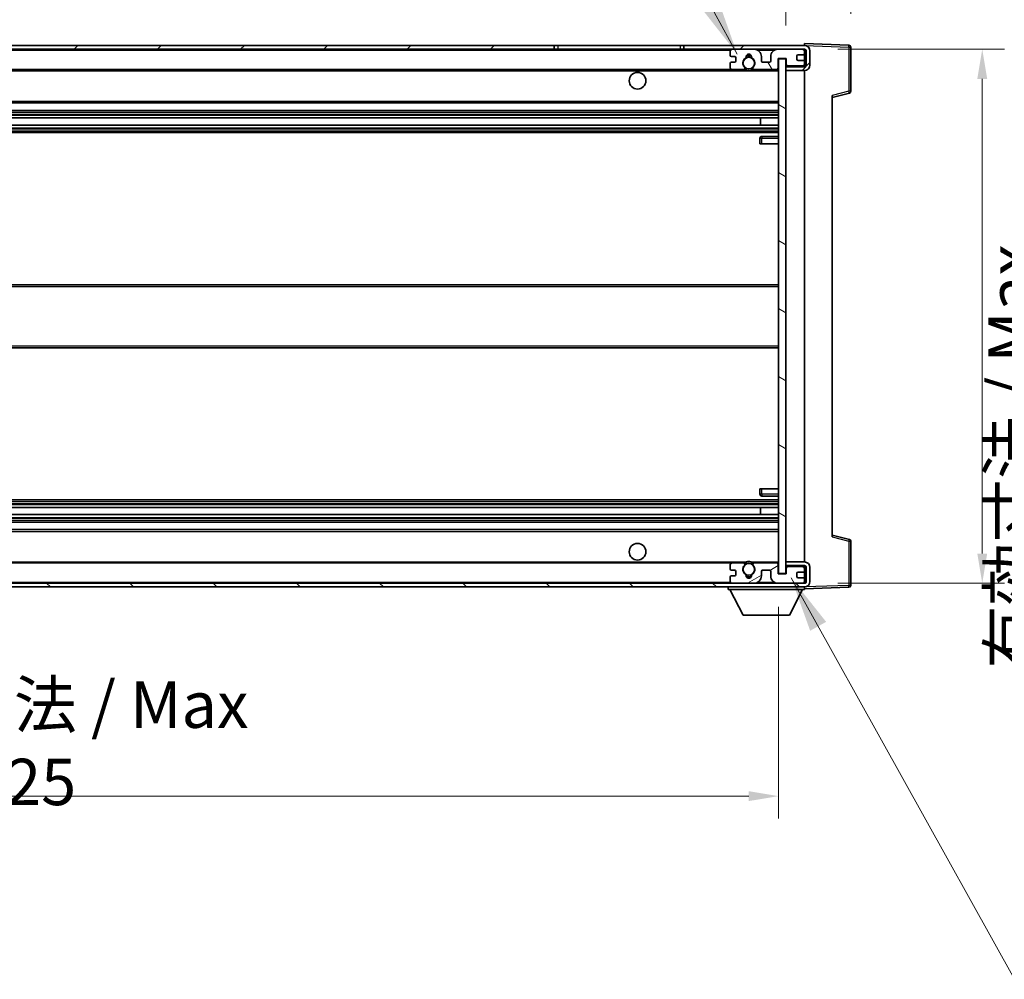
# Model space of a CAD drawing. Units: millimetres. Extents: x 87 to 10128, y 48 to 1734.
# Drawn here: x 3678 to 3943, y 991 to 1249 of the extents above; entities that cross this region are included whole.
import ezdxf

# ---------------------------------------------------------------- set-up
doc = ezdxf.new("R2010")
doc.units = ezdxf.units.MM
doc.header["$LTSCALE"] = 6
doc.layers.get('Defpoints').update_dxf_attribs({"lineweight": 25})
for name, color, linetype, lineweight in [('Dimension (ISO)', 7, 'Continuous', 18), ('Dimension (ISO) @ 1', 7, 'Continuous', 18), ('Hatch (ISO)', 1, 'Continuous', 18), ('Symbol (ISO)', 7, 'Continuous', 18), ('Visible (ISO)', 7, 'Continuous', 35), ('Visible Narrow (ISO)', 7, 'Continuous', 25)]:
    doc.layers.add(name, color=color, linetype=linetype, lineweight=lineweight)
doc.styles.add('Note Text (TK)', font='txt')
doc.dimstyles.new('Default - Method 1b (TK)', dxfattribs={"dimscale": 6, "dimtxt": 2.5, "dimasz": 2.5, "dimexe": 1, "dimexo": 1.5, "dimgap": 1, "dimtad": 1, "dimtoh": 1, "dimrnd": 1e-08, "dimdsep": 46, "dimtxsty": 'Note Text (TK)', "dimcen": 0.09, "dimdle": 5, "dimclrd": 100, "dimclre": 100, "dimclrt": 7, "dimadec": 1, "dimazin": 1, "dimtfac": 1, "dimtmove": 0, "dimatfit": 3, "dimfxl": 1, "dimtolj": 1, "dimlwd": -1, "dimlwe": -1, "dimarcsym": 0})
doc.dimstyles.new('Default - Method 1b (TK)$7', dxfattribs={"dimscale": 6, "dimtxt": 2.5, "dimasz": 2.5, "dimexe": 1, "dimexo": 1.5, "dimgap": 1, "dimtad": 1, "dimtoh": 1, "dimrnd": 1e-08, "dimdsep": 46, "dimtxsty": 'Note Text (TK)', "dimcen": 0.09, "dimdle": 5, "dimclrd": 100, "dimclre": 100, "dimclrt": 7, "dimadec": 1, "dimazin": 1, "dimtfac": 1, "dimtmove": 0, "dimatfit": 3, "dimfxl": 1, "dimtolj": 1, "dimlwd": -1, "dimlwe": -1, "dimarcsym": 0})

# ---------------------------------------------------------------- blocks, each defined once
blk = doc.blocks.new('*D279')
at = {"layer": 'Defpoints', "color": 0}
for p in [(3557.17, 1099.81), (3882.17, 1099.91), (3882.17, 1039.91)]:
    blk.add_point(p, dxfattribs=at)
at = {"layer": 'Dimension (ISO)', "color": 100}
for p, q in [((3557.17, 1090.81), (3557.17, 1033.91)), ((3882.17, 1090.91), (3882.17, 1033.91)), ((3565.17, 1039.91), (3874.17, 1039.91))]:
    blk.add_line(p, q, dxfattribs=at)
for points in [[(3565.17, 1041.24), (3565.17, 1038.58), (3557.17, 1039.91)], [(3874.17, 1041.24), (3874.17, 1038.58), (3882.17, 1039.91)]]:
    blk.add_solid(points, dxfattribs=at)
at = {"layer": 'Dimension (ISO)', "color": 7, "insert": (3624.78, 1054.15), "char_height": 8, "attachment_point": 4, "style": 'Note Text (TK)'}
blk.add_mtext('\\A1;\\fＭＳ Ｐゴシック|b0|i0;\\H12.5000;有効寸法 / Max dim. 325', dxfattribs=at)
blk = doc.blocks.new('*D278')
at = {"layer": 'Defpoints', "color": 0}
for p in [(3901.67, 1266.89), (3901.67, 1241.89), (3884.17, 1238.71)]:
    blk.add_point(p, dxfattribs=at)
at = {"layer": 'Dimension (ISO)', "color": 100}
for p, q in [((3884.17, 1247.71), (3884.17, 1272.89)), ((3901.67, 1250.89), (3901.67, 1272.89)), ((3876.17, 1266.89), (3868.17, 1266.89)), ((3884.17, 1266.89), (3901.67, 1266.89)), ((3909.67, 1266.89), (3917.67, 1266.89))]:
    blk.add_line(p, q, dxfattribs=at)
for points in [[(3876.17, 1268.22), (3876.17, 1265.56), (3884.17, 1266.89)], [(3909.67, 1268.22), (3909.67, 1265.56), (3901.67, 1266.89)]]:
    blk.add_solid(points, dxfattribs=at)
at = {"layer": 'Dimension (ISO)', "color": 7, "insert": (3883.92, 1276.89), "char_height": 8, "attachment_point": 4, "style": 'Note Text (TK)'}
blk.add_mtext('\\A1;17.5', dxfattribs=at)
blk = doc.blocks.new('*D276')
at = {"layer": 'Defpoints', "color": 0}
for p in [(3889.17, 1241.31), (3889.17, 1097.31), (3937.13, 1097.31)]:
    blk.add_point(p, dxfattribs=at)
at = {"layer": 'Dimension (ISO)', "color": 100}
for p, q in [((3898.17, 1241.31), (3943.13, 1241.31)), ((3937.13, 1233.31), (3937.13, 1105.31)), ((3898.17, 1097.31), (3943.13, 1097.31))]:
    blk.add_line(p, q, dxfattribs=at)
for points in [[(3935.8, 1233.31), (3938.46, 1233.31), (3937.13, 1241.31)], [(3935.8, 1105.31), (3938.46, 1105.31), (3937.13, 1097.31)]]:
    blk.add_solid(points, dxfattribs=at)
at = {"layer": 'Dimension (ISO)', "color": 7, "insert": (3955.44, 1074.25), "char_height": 8, "attachment_point": 4, "rotation": 90, "style": 'Note Text (TK)'}
blk.add_mtext('\\A1;\\fＭＳ Ｐゴシック|b0|i0;\\H12.5000;有効寸法 / Max dim. 144', dxfattribs=at)

msp = doc.modelspace()

# ---------------------------------------------------------------- hatches: boundary and pattern name
at = {"layer": 'Hatch (ISO)'}
h = msp.add_hatch(dxfattribs=at)
h.set_pattern_fill('ANSI31', color=256, scale=127, style=0)
h.set_pattern_definition([(45, (2370.5, 9.382), (-11.22532, 11.22532), [])])
h.paths.add_polyline_path([(3821.6682, 1241.3094), (3821.6682, 1242.3094), (3569.6682, 1242.3094), (3569.6682, 1241.322), (3569.6682, 1241.3094), (3569.7932, 1241.3094), (3581.3682, 1241.3094)])
edge = h.paths.add_edge_path()
edge.add_line((3889.1682, 1236.5594), (3884.1682, 1236.5594))
edge.add_line((3884.1682, 1236.5594), (3884.1682, 1235.5594))
edge.add_line((3884.1682, 1235.5594), (3889.1682, 1235.5594))
edge.add_ellipse((3889.1682, 1237.0594), major_axis=(0, -1.5), ratio=1, start_angle=0, end_angle=90)
edge.add_line((3890.6682, 1237.0594), (3890.6682, 1240.8094))
edge.add_ellipse((3889.1682, 1240.8094), major_axis=(1.5, 0), ratio=1, start_angle=0, end_angle=90)
edge.add_line((3889.1682, 1242.3094), (3856.6682, 1242.3094))
edge.add_line((3856.6682, 1242.3094), (3856.6682, 1241.3094))
edge.add_line((3856.6682, 1241.3094), (3869.6682, 1241.3094))
edge.add_line((3869.6682, 1241.3094), (3875.5682, 1241.3094))
edge.add_line((3875.5682, 1241.3094), (3882.0682, 1241.3094))
edge.add_line((3882.0682, 1241.3094), (3888.6682, 1241.3094))
edge.add_line((3888.6682, 1241.3094), (3889.1682, 1241.3094))
edge.add_ellipse((3889.1682, 1240.8094), major_axis=(0, 0.5), ratio=1, start_angle=270, end_angle=360, ccw=False)
edge.add_line((3889.6682, 1240.8094), (3889.6682, 1237.0594))
edge.add_ellipse((3889.1682, 1237.0594), major_axis=(0.5, 0), ratio=1, start_angle=270, end_angle=360, ccw=False)
h = msp.add_hatch(dxfattribs=at)
h.set_pattern_fill('ANSI31', color=256, scale=127, angle=75.000175, style=0)
h.set_pattern_definition([(120.0002, (2370.5, 9.382), (-13.74813, -7.93754), [])])
edge = h.paths.add_edge_path()
edge.add_ellipse((3869.6682, 1240.8094), major_axis=(0, 0.5), ratio=1, start_angle=0, end_angle=90)
edge.add_line((3869.1682, 1240.8094), (3869.1682, 1239.6094))
edge.add_ellipse((3869.4682, 1239.6094), major_axis=(-0.3, 0), ratio=1, start_angle=0, end_angle=90)
edge.add_line((3869.4682, 1239.3094), (3870.3682, 1239.3094))
edge.add_ellipse((3870.3682, 1239.0094), major_axis=(0, 0.3), ratio=1, start_angle=270, end_angle=360, ccw=False)
edge.add_line((3870.6682, 1239.0094), (3870.6682, 1238.1094))
edge.add_ellipse((3870.3682, 1238.1094), major_axis=(0.3, 0), ratio=1, start_angle=270, end_angle=360, ccw=False)
edge.add_line((3870.3682, 1237.8094), (3869.4682, 1237.8094))
edge.add_ellipse((3869.4682, 1237.5094), major_axis=(0, 0.3), ratio=1, start_angle=0, end_angle=90)
edge.add_line((3869.1682, 1237.5094), (3869.1682, 1236.3094))
edge.add_ellipse((3869.6682, 1236.3094), major_axis=(-0.5, 0), ratio=1, start_angle=0, end_angle=90)
edge.add_line((3869.6682, 1235.8094), (3872.6926, 1235.8094))
edge.add_ellipse((3872.6926, 1236.2094), major_axis=(0, -0.4), ratio=1, start_angle=0, end_angle=132.45415)
edge.add_ellipse((3874.1682, 1237.5594), major_axis=(-1.1805, -1.08), ratio=1, start_angle=261.020412, end_angle=360, ccw=False)
edge.add_ellipse((3873.1202, 1239.1443), major_axis=(0.1655, -0.2502), ratio=1, start_angle=0, end_angle=60.082872)
edge.add_ellipse((3874.1682, 1239.2094), major_axis=(-0.7486, -0.0465), ratio=1, start_angle=172.885131, end_angle=360, ccw=False)
edge.add_ellipse((3875.2162, 1239.1443), major_axis=(-0.2994, 0.0186), ratio=1, start_angle=0, end_angle=60.082872)
edge.add_ellipse((3874.1682, 1237.5594), major_axis=(0.8825, 1.3346), ratio=1, start_angle=261.020412, end_angle=360, ccw=False)
edge.add_ellipse((3875.6438, 1236.2094), major_axis=(-0.2951, 0.27), ratio=1, start_angle=0, end_angle=132.45415)
edge.add_line((3875.6438, 1235.8094), (3881.6682, 1235.8094))
edge.add_ellipse((3881.6682, 1236.2094), major_axis=(0, -0.4), ratio=1, start_angle=0, end_angle=90)
edge.add_line((3882.0682, 1236.2094), (3882.0682, 1238.8094))
edge.add_line((3882.0682, 1238.8094), (3884.2682, 1238.8094))
edge.add_line((3884.2682, 1238.8094), (3884.2682, 1237.2094))
edge.add_ellipse((3884.6682, 1237.2094), major_axis=(-0.4, 0), ratio=1, start_angle=0, end_angle=90)
edge.add_line((3884.6682, 1236.8094), (3888.6682, 1236.8094))
edge.add_ellipse((3888.6682, 1237.3094), major_axis=(0, -0.5), ratio=1, start_angle=0, end_angle=90)
edge.add_line((3889.1682, 1237.3094), (3889.1682, 1238.0094))
edge.add_ellipse((3888.8682, 1238.0094), major_axis=(0.3, 0), ratio=1, start_angle=0, end_angle=90)
edge.add_line((3888.8682, 1238.3094), (3887.4682, 1238.3094))
edge.add_ellipse((3887.4682, 1238.6094), major_axis=(0, -0.3), ratio=1, start_angle=270, end_angle=360, ccw=False)
edge.add_line((3887.1682, 1238.6094), (3887.1682, 1239.5094))
edge.add_ellipse((3887.4682, 1239.5094), major_axis=(-0.3, 0), ratio=1, start_angle=270, end_angle=360, ccw=False)
edge.add_line((3887.4682, 1239.8094), (3888.8682, 1239.8094))
edge.add_ellipse((3888.8682, 1240.1094), major_axis=(0, -0.3), ratio=1, start_angle=0, end_angle=90)
edge.add_line((3889.1682, 1240.1094), (3889.1682, 1240.8094))
edge.add_ellipse((3888.6682, 1240.8094), major_axis=(0.5, 0), ratio=1, start_angle=0, end_angle=90)
edge.add_line((3888.6682, 1241.3094), (3882.0682, 1241.3094))
edge.add_ellipse((3882.0682, 1239.3094), major_axis=(0, 2), ratio=1, start_angle=0, end_angle=90)
edge.add_line((3880.0682, 1239.3094), (3880.0682, 1238.1094))
edge.add_ellipse((3879.7682, 1238.1094), major_axis=(0.3, 0), ratio=1, start_angle=270, end_angle=360, ccw=False)
edge.add_line((3879.7682, 1237.8094), (3877.8682, 1237.8094))
edge.add_ellipse((3877.8682, 1238.1094), major_axis=(0, -0.3), ratio=1, start_angle=270, end_angle=360, ccw=False)
edge.add_line((3877.5682, 1238.1094), (3877.5682, 1239.3094))
edge.add_ellipse((3875.5682, 1239.3094), major_axis=(2, 0), ratio=1, start_angle=0, end_angle=90)
edge.add_line((3875.5682, 1241.3094), (3869.6682, 1241.3094))
h = msp.add_hatch(dxfattribs=at)
h.set_pattern_fill('ANSI31', color=256, scale=127, angle=105.000246, style=0)
h.set_pattern_definition([(150.0002, (2370.5, 9.382), (-7.93744, -13.74819), [])])
h.paths.add_polyline_path([(3884.1682, 1238.7094), (3882.1682, 1238.7094), (3882.1682, 1099.9094), (3884.1682, 1099.9094), (3884.1682, 1102.0594), (3884.1682, 1103.0594), (3884.1682, 1235.5594), (3884.1682, 1236.5594)])
h = msp.add_hatch(dxfattribs=at)
h.set_pattern_fill('ANSI31', color=256, scale=127, angle=90.00021, style=0)
h.set_pattern_definition([(135.0002, (2370.5, 9.382), (-11.22528, -11.22536), [])])
edge = h.paths.add_edge_path()
edge.add_line((3884.1682, 1102.0594), (3889.1682, 1102.0594))
edge.add_ellipse((3889.1682, 1101.5594), major_axis=(0, 0.5), ratio=1, start_angle=270, end_angle=360, ccw=False)
edge.add_line((3889.6682, 1101.5594), (3889.6682, 1097.8094))
edge.add_ellipse((3889.1682, 1097.8094), major_axis=(0.5, 0), ratio=1, start_angle=270, end_angle=360, ccw=False)
edge.add_line((3889.1682, 1097.3094), (3888.6682, 1097.3094))
edge.add_line((3888.6682, 1097.3094), (3882.0682, 1097.3094))
edge.add_line((3882.0682, 1097.3094), (3875.5682, 1097.3094))
edge.add_line((3875.5682, 1097.3094), (3869.6682, 1097.3094))
edge.add_line((3869.6682, 1097.3094), (3581.3682, 1097.3094))
edge.add_line((3581.3682, 1097.3094), (3569.7932, 1097.3094))
edge.add_line((3569.7932, 1097.3094), (3569.6682, 1097.3094))
edge.add_line((3569.6682, 1097.3094), (3569.6682, 1097.2968))
edge.add_line((3569.6682, 1097.2968), (3569.6682, 1096.3094))
edge.add_line((3569.6682, 1096.3094), (3889.1682, 1096.3094))
edge.add_ellipse((3889.1682, 1097.8094), major_axis=(0, -1.5), ratio=1, start_angle=0, end_angle=90)
edge.add_line((3890.6682, 1097.8094), (3890.6682, 1101.5594))
edge.add_ellipse((3889.1682, 1101.5594), major_axis=(1.5, 0), ratio=1, start_angle=0, end_angle=90)
edge.add_line((3889.1682, 1103.0594), (3884.1682, 1103.0594))
edge.add_line((3884.1682, 1103.0594), (3884.1682, 1102.0594))
h = msp.add_hatch(dxfattribs=at)
h.set_pattern_fill('ANSI31', color=256, scale=127, angle=-14.999978, style=0)
h.set_pattern_definition([(30, (2370.5, 9.382), (-7.9375, 13.74815), [])])
edge = h.paths.add_edge_path()
edge.add_ellipse((3869.6682, 1097.8094), major_axis=(-0.5, 0), ratio=1, start_angle=0, end_angle=90)
edge.add_line((3869.6682, 1097.3094), (3875.5682, 1097.3094))
edge.add_ellipse((3875.5682, 1099.3094), major_axis=(0, -2), ratio=1, start_angle=0, end_angle=90)
edge.add_line((3877.5682, 1099.3094), (3877.5682, 1100.5094))
edge.add_ellipse((3877.8682, 1100.5094), major_axis=(-0.3, 0), ratio=1, start_angle=270, end_angle=360, ccw=False)
edge.add_line((3877.8682, 1100.8094), (3879.7682, 1100.8094))
edge.add_ellipse((3879.7682, 1100.5094), major_axis=(0, 0.3), ratio=1, start_angle=270, end_angle=360, ccw=False)
edge.add_line((3880.0682, 1100.5094), (3880.0682, 1099.3094))
edge.add_ellipse((3882.0682, 1099.3094), major_axis=(-2, 0), ratio=1, start_angle=0, end_angle=90)
edge.add_line((3882.0682, 1097.3094), (3888.6682, 1097.3094))
edge.add_ellipse((3888.6682, 1097.8094), major_axis=(0, -0.5), ratio=1, start_angle=0, end_angle=90)
edge.add_line((3889.1682, 1097.8094), (3889.1682, 1098.5094))
edge.add_ellipse((3888.8682, 1098.5094), major_axis=(0.3, 0), ratio=1, start_angle=0, end_angle=90)
edge.add_line((3888.8682, 1098.8094), (3887.4682, 1098.8094))
edge.add_ellipse((3887.4682, 1099.1094), major_axis=(0, -0.3), ratio=1, start_angle=270, end_angle=360, ccw=False)
edge.add_line((3887.1682, 1099.1094), (3887.1682, 1100.0094))
edge.add_ellipse((3887.4682, 1100.0094), major_axis=(-0.3, 0), ratio=1, start_angle=270, end_angle=360, ccw=False)
edge.add_line((3887.4682, 1100.3094), (3888.8682, 1100.3094))
edge.add_ellipse((3888.8682, 1100.6094), major_axis=(0, -0.3), ratio=1, start_angle=0, end_angle=90)
edge.add_line((3889.1682, 1100.6094), (3889.1682, 1101.3094))
edge.add_ellipse((3888.6682, 1101.3094), major_axis=(0.5, 0), ratio=1, start_angle=0, end_angle=90)
edge.add_line((3888.6682, 1101.8094), (3884.6682, 1101.8094))
edge.add_ellipse((3884.6682, 1101.4094), major_axis=(0, 0.4), ratio=1, start_angle=0, end_angle=90)
edge.add_line((3884.2682, 1101.4094), (3884.2682, 1099.8094))
edge.add_line((3884.2682, 1099.8094), (3882.0682, 1099.8094))
edge.add_line((3882.0682, 1099.8094), (3882.0682, 1102.4094))
edge.add_ellipse((3881.6682, 1102.4094), major_axis=(0.4, 0), ratio=1, start_angle=0, end_angle=90)
edge.add_line((3881.6682, 1102.8094), (3875.6438, 1102.8094))
edge.add_ellipse((3875.6438, 1102.4094), major_axis=(0, 0.4), ratio=1, start_angle=0, end_angle=132.45415)
edge.add_ellipse((3874.1682, 1101.0594), major_axis=(1.1805, 1.08), ratio=1, start_angle=261.020412, end_angle=360, ccw=False)
edge.add_ellipse((3875.2162, 1099.4746), major_axis=(-0.1655, 0.2502), ratio=1, start_angle=0, end_angle=60.082872)
edge.add_ellipse((3874.1682, 1099.4094), major_axis=(0.7486, 0.0465), ratio=1, start_angle=172.885131, end_angle=360, ccw=False)
edge.add_ellipse((3873.1202, 1099.4746), major_axis=(0.2994, -0.0186), ratio=1, start_angle=0, end_angle=60.082872)
edge.add_ellipse((3874.1682, 1101.0594), major_axis=(-0.8825, -1.3346), ratio=1, start_angle=261.020412, end_angle=360, ccw=False)
edge.add_ellipse((3872.6926, 1102.4094), major_axis=(0.2951, -0.27), ratio=1, start_angle=0, end_angle=132.45415)
edge.add_line((3872.6926, 1102.8094), (3869.6682, 1102.8094))
edge.add_ellipse((3869.6682, 1102.3094), major_axis=(0, 0.5), ratio=1, start_angle=0, end_angle=90)
edge.add_line((3869.1682, 1102.3094), (3869.1682, 1101.1094))
edge.add_ellipse((3869.4682, 1101.1094), major_axis=(-0.3, 0), ratio=1, start_angle=0, end_angle=90)
edge.add_line((3869.4682, 1100.8094), (3870.3682, 1100.8094))
edge.add_ellipse((3870.3682, 1100.5094), major_axis=(0, 0.3), ratio=1, start_angle=270, end_angle=360, ccw=False)
edge.add_line((3870.6682, 1100.5094), (3870.6682, 1099.6094))
edge.add_ellipse((3870.3682, 1099.6094), major_axis=(0.3, 0), ratio=1, start_angle=270, end_angle=360, ccw=False)
edge.add_line((3870.3682, 1099.3094), (3869.4682, 1099.3094))
edge.add_ellipse((3869.4682, 1099.0094), major_axis=(0, 0.3), ratio=1, start_angle=0, end_angle=90)
edge.add_line((3869.1682, 1099.0094), (3869.1682, 1097.8094))

# ---------------------------------------------------------------- linework, layer by layer
at = {"layer": 'Visible (ISO)'}
for p, q in [((3889.1682, 1242.3097), (3889.1682, 1242.8094)), ((3901.1856, 1242.3897), (3889.1682, 1242.8094)), ((3821.6682, 1242.3094), (3569.6682, 1242.3094)), ((3569.6682, 1241.3094), (3821.6682, 1241.3094)), ((3821.6682, 1241.3094), (3821.6682, 1242.3094)), ((3821.6682, 1242.3094), (3822.6682, 1242.3094)), ((3822.6682, 1241.3094), (3821.6682, 1241.3094)), ((3822.6682, 1242.3094), (3855.6682, 1242.3094)), ((3855.6682, 1241.3094), (3822.6682, 1241.3094)), ((3855.6682, 1242.3094), (3856.6682, 1242.3094)), ((3856.6682, 1241.3094), (3855.6682, 1241.3094)), ((3889.1682, 1242.3094), (3856.6682, 1242.3094)), ((3856.6682, 1242.3094), (3856.6682, 1241.3094)), ((3856.6682, 1241.3094), (3889.1682, 1241.3094)), ((3869.1682, 1240.8094), (3869.1682, 1239.6094)), ((3875.5682, 1241.3094), (3869.6682, 1241.3094)), ((3888.6682, 1241.3094), (3882.0682, 1241.3094)), ((3889.1682, 1242.3094), (3889.1682, 1242.3097)), ((3889.1682, 1240.8094), (3889.1682, 1241.3094)), ((3889.1682, 1240.1094), (3889.1682, 1240.8094)), ((3889.1682, 1238.0094), (3889.1682, 1240.1094)), ((3889.6682, 1240.8094), (3889.6682, 1237.0594)), ((3890.6682, 1237.0594), (3890.6682, 1240.8094)), ((3901.6682, 1229.9784), (3901.6682, 1241.8901)), ((3869.1682, 1237.5094), (3869.1682, 1236.3094)), ((3869.4682, 1239.3094), (3870.3682, 1239.3094)), ((3870.3682, 1237.8094), (3869.4682, 1237.8094)), ((3870.6682, 1239.0094), (3870.6682, 1238.1094)), ((3877.5682, 1238.1094), (3877.5682, 1239.3094)), ((3879.7682, 1237.8094), (3877.8682, 1237.8094)), ((3880.0682, 1239.3094), (3880.0682, 1238.1094)), ((3882.0682, 1236.2094), (3882.0682, 1238.8094)), ((3882.0682, 1238.8094), (3884.2682, 1238.8094)), ((3884.1682, 1238.7094), (3882.1682, 1238.7094)), ((3882.1682, 1238.7094), (3882.1682, 1099.9094)), ((3884.1682, 1099.9094), (3884.1682, 1238.7094)), ((3884.2682, 1238.8094), (3884.2682, 1237.2094)), ((3887.1682, 1238.6094), (3887.1682, 1239.5094)), ((3887.4682, 1239.8094), (3888.8682, 1239.8094)), ((3888.8682, 1238.3094), (3887.4682, 1238.3094)), ((3889.1682, 1237.3094), (3889.1682, 1238.0094)), ((3581.6682, 1235.8094), (3869.6682, 1235.8094)), ((3869.6682, 1235.8094), (3872.6926, 1235.8094)), ((3872.6926, 1235.8094), (3873.0074, 1235.8094)), ((3875.329, 1235.8094), (3875.6438, 1235.8094)), ((3875.6438, 1235.8094), (3881.6682, 1235.8094)), ((3881.6682, 1235.8094), (3882.1682, 1235.8094)), ((3889.1682, 1236.5594), (3884.1682, 1236.5594)), ((3884.1682, 1236.5594), (3884.1682, 1235.5594)), ((3884.1682, 1235.5594), (3889.1682, 1235.5594)), ((3884.6682, 1236.8094), (3888.6682, 1236.8094)), ((3889.1682, 1236.5594), (3889.1682, 1237.3094)), ((3889.1682, 1103.0594), (3889.1682, 1235.5594)), ((3896.6682, 1228.3094), (3901.2923, 1229.4941)), ((3581.6682, 1226.8094), (3882.1682, 1226.8094)), ((3896.6682, 1228.8211), (3896.6682, 1109.7977)), ((3581.6682, 1224.8094), (3882.1682, 1224.8094)), ((3581.6682, 1222.7641), (3882.1682, 1222.7641)), ((3877.3556, 1220.8546), (3877.3556, 1222.7641)), ((3877.3682, 1220.8546), (3877.3682, 1222.7641)), ((3581.6682, 1220.8546), (3882.1682, 1220.8546)), ((3581.6682, 1218.8094), (3882.1682, 1218.8094)), ((3877.1682, 1217.3094), (3877.1682, 1215.8094)), ((3882.1682, 1217.8094), (3877.6682, 1217.8094)), ((3877.6682, 1215.8094), (3877.1682, 1215.8094)), ((3877.6682, 1215.8094), (3882.1682, 1215.8094)), ((3581.6682, 1177.8094), (3882.1682, 1177.8094)), ((3581.6682, 1160.8094), (3882.1682, 1160.8094)), ((3877.1682, 1122.8094), (3877.6682, 1122.8094)), ((3877.1682, 1122.8094), (3877.1682, 1121.3094)), ((3877.6682, 1122.8094), (3882.1682, 1122.8094)), ((3877.6682, 1120.8094), (3882.1682, 1120.8094)), ((3581.6682, 1119.8094), (3882.1682, 1119.8094)), ((3581.6682, 1117.7642), (3882.1682, 1117.7642)), ((3581.6682, 1115.8547), (3882.1682, 1115.8547)), ((3877.3556, 1115.8547), (3877.3556, 1117.7642)), ((3877.3682, 1115.8547), (3877.3682, 1117.7642)), ((3581.6682, 1113.8094), (3882.1682, 1113.8094)), ((3581.6682, 1111.8094), (3882.1682, 1111.8094)), ((3901.2923, 1109.1247), (3896.6682, 1110.3094)), ((3901.6682, 1096.7288), (3901.6682, 1108.6404)), ((3581.6682, 1102.8094), (3869.6682, 1102.8094)), ((3869.1682, 1102.3094), (3869.1682, 1101.1094)), ((3872.6926, 1102.8094), (3869.6682, 1102.8094)), ((3872.6926, 1102.8094), (3873.0074, 1102.8094)), ((3875.329, 1102.8094), (3875.6438, 1102.8094)), ((3881.6682, 1102.8094), (3875.6438, 1102.8094)), ((3881.6682, 1102.8094), (3882.1682, 1102.8094)), ((3882.0682, 1099.8094), (3882.0682, 1102.4094)), ((3889.1682, 1103.0594), (3884.1682, 1103.0594)), ((3884.1682, 1103.0594), (3884.1682, 1102.0594)), ((3884.1682, 1102.0594), (3889.1682, 1102.0594)), ((3889.1682, 1101.3094), (3889.1682, 1102.0594)), ((3869.4682, 1100.8094), (3870.3682, 1100.8094)), ((3870.6682, 1100.5094), (3870.6682, 1099.6094)), ((3877.5682, 1099.3094), (3877.5682, 1100.5094)), ((3877.8682, 1100.8094), (3879.7682, 1100.8094)), ((3880.0682, 1100.5094), (3880.0682, 1099.3094)), ((3884.2682, 1099.8094), (3882.0682, 1099.8094)), ((3882.1682, 1099.9094), (3884.1682, 1099.9094)), ((3884.2682, 1101.4094), (3884.2682, 1099.8094)), ((3888.6682, 1101.8094), (3884.6682, 1101.8094)), ((3887.1682, 1099.1094), (3887.1682, 1100.0094)), ((3887.4682, 1100.3094), (3888.8682, 1100.3094)), ((3889.1682, 1100.6094), (3889.1682, 1101.3094)), ((3889.1682, 1098.5094), (3889.1682, 1100.6094)), ((3889.6682, 1101.5594), (3889.6682, 1097.8094)), ((3890.6682, 1097.8094), (3890.6682, 1101.5594)), ((3889.1682, 1097.3094), (3569.6682, 1097.3094)), ((3869.1682, 1099.0094), (3869.1682, 1097.8094)), ((3870.3682, 1099.3094), (3869.4682, 1099.3094)), ((3869.6682, 1097.3094), (3875.5682, 1097.3094)), ((3882.0682, 1097.3094), (3888.6682, 1097.3094)), ((3888.8682, 1098.8094), (3887.4682, 1098.8094)), ((3889.1682, 1097.8094), (3889.1682, 1098.5094)), ((3889.1682, 1097.3094), (3889.1682, 1097.8094)), ((3569.6682, 1096.3094), (3889.1682, 1096.3094)), ((3868.5682, 1096.3094), (3868.5682, 1095.6094)), ((3868.5682, 1095.6094), (3889.1682, 1095.6094)), ((3872.6182, 1088.7094), (3869.0682, 1095.6094)), ((3885.1182, 1088.7094), (3888.6682, 1095.6094)), ((3889.1682, 1096.3094), (3889.1682, 1095.6094)), ((3889.1682, 1095.8094), (3901.1856, 1096.2291)), ((3872.6182, 1088.7094), (3885.1182, 1088.7094))]:
    msp.add_line(p, q, dxfattribs=at)
for centre, radius in [((3874.1682, 1237.5594), 1.5706), ((3844.1682, 1232.8094), 2.25), ((3844.1682, 1105.8094), 2.25), ((3874.1682, 1101.0594), 1.5706)]:
    msp.add_circle(centre, radius, dxfattribs=at)
for centre, radius, start, end in [((3869.6682, 1240.8094), 0.5, 90, 180), ((3875.5682, 1239.3094), 2, 0, 90), ((3882.0682, 1239.3094), 2, 90, 180), ((3888.6682, 1240.8094), 0.5, 0, 90), ((3888.8682, 1240.1094), 0.3, 270, 0), ((3889.1682, 1240.8094), 1.5, 0, 90), ((3889.1682, 1240.8094), 0.5, 0, 90), ((3901.1682, 1241.8901), 0.5, 0, 88), ((3869.4682, 1239.6094), 0.3, 180, 270), ((3869.4682, 1237.5094), 0.3, 90, 180), ((3870.3682, 1239.0094), 0.3, 0, 90), ((3870.3682, 1238.1094), 0.3, 270, 0), ((3874.1682, 1237.5594), 1.6, 123.474563, 222.45415), ((3873.1202, 1239.1443), 0.3, 303.474563, 3.557435), ((3874.1682, 1239.2094), 0.75, 356.442565, 183.557435), ((3874.1682, 1237.5594), 2, 68.96053, 111.03947), ((3874.1682, 1237.5594), 2.1, 71.451, 108.549), ((3875.2162, 1239.1443), 0.3, 176.442565, 236.525437), ((3874.1682, 1237.5594), 1.6, 317.54585, 56.525437), ((3877.8682, 1238.1094), 0.3, 180, 270), ((3879.7682, 1238.1094), 0.3, 270, 0), ((3887.4682, 1239.5094), 0.3, 90, 180), ((3887.4682, 1238.6094), 0.3, 180, 270), ((3888.8682, 1238.0094), 0.3, 0, 90), ((3869.6682, 1236.3094), 0.5, 180, 270), ((3872.6926, 1236.2094), 0.4, 270, 42.45415), ((3874.1682, 1237.5594), 2.1, 233.298213, 236.44269), ((3874.1682, 1237.5594), 2, 233.932491, 306.067509), ((3874.1682, 1237.5594), 2.1, 257.472095, 282.527905), ((3875.6438, 1236.2094), 0.4, 137.54585, 270), ((3874.1682, 1237.5594), 2.1, 303.55731, 306.701787), ((3881.6682, 1236.2094), 0.4, 270, 0), ((3884.6682, 1237.2094), 0.4, 180, 270), ((3888.6682, 1237.3094), 0.5, 270, 0), ((3889.1682, 1237.0594), 1.5, 270, 0), ((3889.1682, 1237.0594), 0.5, 270, 0), ((3901.1682, 1229.9784), 0.5, 284.37, 0), ((3877.6682, 1217.3094), 0.5, 90, 180), ((3877.6682, 1121.3094), 0.5, 180, 270), ((3901.1682, 1108.6404), 0.5, 0, 75.63), ((3869.6682, 1102.3094), 0.5, 90, 180), ((3874.1682, 1101.0594), 1.6, 137.54585, 236.525437), ((3872.6926, 1102.4094), 0.4, 317.54585, 90), ((3874.1682, 1101.0594), 2.1, 123.55731, 126.701787), ((3874.1682, 1101.0594), 2, 53.932491, 126.067509), ((3874.1682, 1101.0594), 2.1, 77.472095, 102.527905), ((3874.1682, 1101.0594), 1.6, 303.474563, 42.45415), ((3875.6438, 1102.4094), 0.4, 90, 222.45415), ((3874.1682, 1101.0594), 2.1, 53.298213, 56.44269), ((3881.6682, 1102.4094), 0.4, 0, 90), ((3889.1682, 1101.5594), 1.5, 0, 90), ((3889.1682, 1101.5594), 0.5, 0, 90), ((3869.4682, 1101.1094), 0.3, 180, 270), ((3870.3682, 1100.5094), 0.3, 0, 90), ((3870.3682, 1099.6094), 0.3, 270, 0), ((3873.1202, 1099.4746), 0.3, 356.442565, 56.525437), ((3874.1682, 1099.4094), 0.75, 176.442565, 3.557435), ((3875.2162, 1099.4746), 0.3, 123.474563, 183.557435), ((3877.8682, 1100.5094), 0.3, 90, 180), ((3879.7682, 1100.5094), 0.3, 0, 90), ((3884.6682, 1101.4094), 0.4, 90, 180), ((3887.4682, 1100.0094), 0.3, 90, 180), ((3888.6682, 1101.3094), 0.5, 0, 90), ((3888.8682, 1100.6094), 0.3, 270, 0), ((3869.4682, 1099.0094), 0.3, 90, 180), ((3869.6682, 1097.8094), 0.5, 180, 270), ((3874.1682, 1101.0594), 2, 248.96053, 291.03947), ((3874.1682, 1101.0594), 2.1, 251.451, 288.549), ((3875.5682, 1099.3094), 2, 270, 0), ((3882.0682, 1099.3094), 2, 180, 270), ((3887.4682, 1099.1094), 0.3, 180, 270), ((3888.6682, 1097.8094), 0.5, 270, 0), ((3888.8682, 1098.5094), 0.3, 0, 90), ((3889.1682, 1097.8094), 0.5, 270, 0), ((3889.1682, 1097.8094), 1.5, 270, 0), ((3901.1682, 1096.7288), 0.5, 272, 0)]:
    msp.add_arc(centre, radius, start, end, dxfattribs=at)
for points, knots in [([(3873.7127, 1235.5094), (3873.6037, 1235.5336), (3873.4981, 1235.5666), (3873.3254, 1235.6341), (3873.2361, 1235.676), (3873.1381, 1235.7291), (3873.1039, 1235.7488), (3873.0594, 1235.7759), (3873.0406, 1235.7878), (3873.0145, 1235.8046), (3873.0074, 1235.8094), (3873.0074, 1235.8094)], [-0.0853709179, -0.0853709179, -0.0853709179, -0.0853709179, -0.0545116262, -0.0545116262, -0.0293355354, -0.0293355354, -0.0179856969, -0.0179856969, -0.0089928485, -0.0089928485, 0, 0, 0, 0]), ([(3875.329, 1235.8094), (3875.329, 1235.8094), (3875.3218, 1235.8046), (3875.2958, 1235.7878), (3875.277, 1235.7759), (3875.2324, 1235.7488), (3875.1983, 1235.7291), (3875.1002, 1235.676), (3875.0109, 1235.6341), (3874.8382, 1235.5666), (3874.7327, 1235.5336), (3874.6237, 1235.5094)], [-0.2570614387, -0.2570614387, -0.2570614387, -0.2570614387, -0.2480685903, -0.2480685903, -0.2390757418, -0.2390757418, -0.2277259033, -0.2277259033, -0.2025498125, -0.2025498125, -0.1716905209, -0.1716905209, -0.1716905209, -0.1716905209]), ([(3873.0074, 1102.8094), (3873.0074, 1102.8094), (3873.0145, 1102.8142), (3873.0406, 1102.8311), (3873.0594, 1102.8429), (3873.1039, 1102.87), (3873.1381, 1102.8897), (3873.2361, 1102.9428), (3873.3254, 1102.9847), (3873.4981, 1103.0523), (3873.6037, 1103.0852), (3873.7127, 1103.1094)], [-0.2570614387, -0.2570614387, -0.2570614387, -0.2570614387, -0.2480685903, -0.2480685903, -0.2390757418, -0.2390757418, -0.2277259033, -0.2277259033, -0.2025498125, -0.2025498125, -0.1716905209, -0.1716905209, -0.1716905209, -0.1716905209]), ([(3874.6237, 1103.1094), (3874.7327, 1103.0852), (3874.8382, 1103.0523), (3875.0109, 1102.9847), (3875.1002, 1102.9428), (3875.1983, 1102.8897), (3875.2324, 1102.87), (3875.277, 1102.8429), (3875.2958, 1102.8311), (3875.3218, 1102.8142), (3875.329, 1102.8094), (3875.329, 1102.8094)], [-0.0853709179, -0.0853709179, -0.0853709179, -0.0853709179, -0.0545116262, -0.0545116262, -0.0293355354, -0.0293355354, -0.0179856969, -0.0179856969, -0.0089928485, -0.0089928485, 0, 0, 0, 0])]:
    msp.add_open_spline(points, degree=3, knots=knots, dxfattribs=at)
at = {"layer": 'Visible Narrow (ISO)'}
for p, q in [((3581.6682, 1241.0094), (3869.2099, 1241.0094)), ((3822.6682, 1242.3094), (3822.6682, 1241.3094)), ((3855.6682, 1242.3094), (3855.6682, 1241.3094)), ((3876.6218, 1241.0094), (3881.0146, 1241.0094)), ((3889.1264, 1241.0094), (3889.1682, 1241.0094)), ((3889.1682, 1242.3097), (3889.1778, 1242.3094)), ((3889.2632, 1242.3064), (3901.1856, 1241.8901)), ((3901.1856, 1241.8901), (3901.1856, 1229.9784)), ((3901.1856, 1241.8901), (3901.6682, 1241.8901)), ((3581.6682, 1235.5094), (3873.7127, 1235.5094)), ((3874.6237, 1235.5094), (3882.1682, 1235.5094)), ((3901.1856, 1229.9784), (3896.6682, 1228.8211)), ((3901.6682, 1229.9784), (3901.1856, 1229.9784)), ((3581.6682, 1227.3094), (3882.1682, 1227.3094)), ((3581.6682, 1224.3094), (3882.1682, 1224.3094)), ((3581.6682, 1223.7992), (3882.1682, 1223.7992)), ((3581.6682, 1223.5394), (3882.1682, 1223.5394)), ((3581.6682, 1222.8043), (3882.1682, 1222.8043)), ((3581.6682, 1220.8162), (3882.1682, 1220.8162)), ((3581.6682, 1220.1012), (3882.1682, 1220.1012)), ((3581.6682, 1219.8396), (3882.1682, 1219.8396)), ((3581.6682, 1219.3094), (3882.1682, 1219.3094)), ((3877.1682, 1217.3094), (3877.6682, 1217.3094)), ((3877.6682, 1217.8094), (3877.6682, 1217.3094)), ((3877.6682, 1215.8094), (3877.6682, 1217.3094)), ((3877.6682, 1217.3094), (3882.1682, 1217.3094)), ((3581.6682, 1177.3094), (3882.1682, 1177.3094)), ((3581.6682, 1161.3094), (3882.1682, 1161.3094)), ((3877.6682, 1121.3094), (3877.1682, 1121.3094)), ((3877.6682, 1121.3094), (3877.6682, 1122.8094)), ((3877.6682, 1121.3094), (3877.6682, 1120.8094)), ((3882.1682, 1121.3094), (3877.6682, 1121.3094)), ((3581.6682, 1119.3094), (3882.1682, 1119.3094)), ((3581.6682, 1118.7792), (3882.1682, 1118.7792)), ((3581.6682, 1118.5176), (3882.1682, 1118.5176)), ((3581.6682, 1117.8027), (3882.1682, 1117.8027)), ((3581.6682, 1115.8145), (3882.1682, 1115.8145)), ((3581.6682, 1115.0794), (3882.1682, 1115.0794)), ((3581.6682, 1114.8196), (3882.1682, 1114.8196)), ((3581.6682, 1114.3094), (3882.1682, 1114.3094)), ((3581.6682, 1111.3094), (3882.1682, 1111.3094)), ((3896.6682, 1109.7977), (3901.1856, 1108.6404)), ((3901.1856, 1108.6404), (3901.6682, 1108.6404)), ((3901.1856, 1108.6404), (3901.1856, 1096.7288)), ((3581.6682, 1103.1094), (3873.7127, 1103.1094)), ((3874.6237, 1103.1094), (3882.1682, 1103.1094)), ((3581.6682, 1097.6094), (3869.2099, 1097.6094)), ((3876.6218, 1097.6094), (3881.0146, 1097.6094)), ((3889.1264, 1097.6094), (3889.1682, 1097.6094)), ((3901.1856, 1096.7288), (3889.2632, 1096.3124)), ((3901.6682, 1096.7288), (3901.1856, 1096.7288)), ((3889.1778, 1096.3094), (3889.1682, 1096.3091))]:
    msp.add_line(p, q, dxfattribs=at)
for centre, major_axis, ratio, start_param, end_param in [((3901.1682, 1241.8901), (0.0174, 0.4997), 0.03487826, 4.71360696, 6.28318531), ((3901.1682, 1229.9784), (0.1241, -0.4844), 0.03380887, 0, 1.56213477), ((3901.1682, 1108.6404), (0.1241, 0.4844), 0.03380887, 4.72105054, 6.28318531), ((3901.1682, 1096.7288), (0.0174, -0.4997), 0.03487826, 0, 1.56957835)]:
    msp.add_ellipse(centre, major_axis=major_axis, ratio=ratio, start_param=start_param, end_param=end_param, dxfattribs=at)

# ---------------------------------------------------------------- dimensions: what is measured, and where the dimension line sits
at = {"layer": 'Dimension (ISO) @ 1', "color": 100}
dim = msp.add_linear_dim(base=(3901.6682, 1266.8901), p1=(3884.1682, 1238.7094), p2=(3901.6682, 1241.8901), dimstyle='Default - Method 1b (TK)', override={"dimscale": 1, "dimtxt": 8, "dimasz": 8, "dimexe": 6, "dimexo": 9, "dimgap": 6, "dimtoh": 0, "dimdec": 2, "dimcen": 0.54, "dimtol": 0, "dimlim": 0, "dimtp": 0, "dimtm": 0, "dimtdec": 2, "dimtix": 0, "dimtofl": 1, "dimtmove": 0, "dimatfit": 1}, dxfattribs=at)
dim.commit()
dim.dimension.update_dxf_attribs({"geometry": '*D278', "text_midpoint": (3892.9182, 1266.8901), "dimtype": 128})
dim = msp.add_linear_dim(base=(3937.1306, 1097.3094), p1=(3889.1682, 1241.3094), p2=(3889.1682, 1097.3094), angle=270, text='\\fＭＳ Ｐゴシック|b0|i0;\\H12.5000;有効寸法 / Max dim. <>', dimstyle='Default - Method 1b (TK)', override={"dimscale": 1, "dimtxt": 8, "dimasz": 8, "dimexe": 6, "dimexo": 9, "dimgap": 6, "dimtoh": 0, "dimcen": 0.54, "dimtix": 0, "dimtofl": 0, "dimtmove": 2, "dimatfit": 1}, dxfattribs=at)
dim.commit()
dim.dimension.update_dxf_attribs({"geometry": '*D276', "text_midpoint": (3955.439, 1169.3094), "dimtype": 128})
dim = msp.add_linear_dim(base=(3882.1682, 1039.9094), p1=(3557.1682, 1099.8094), p2=(3882.1682, 1099.9094), text='\\fＭＳ Ｐゴシック|b0|i0;\\H12.5000;有効寸法 / Max dim. <>', dimstyle='Default - Method 1b (TK)', override={"dimscale": 1, "dimtxt": 8, "dimasz": 8, "dimexe": 6, "dimexo": 9, "dimgap": 6, "dimtoh": 0, "dimdec": 2, "dimcen": 0.54, "dimtol": 0, "dimlim": 0, "dimtp": 0, "dimtm": 0, "dimtdec": 2, "dimtix": 0, "dimtofl": 0, "dimtmove": 0, "dimatfit": 1}, dxfattribs=at)
dim.commit()
dim.dimension.update_dxf_attribs({"geometry": '*D279', "text_midpoint": (3719.6682, 1039.9094), "dimtype": 128})

# ---------------------------------------------------------------- leaders
at = {"layer": 'Symbol (ISO)', "color": 100, "annotation_type": 0, "has_hookline": 1}
for points, hookline_direction, text_width in [([(3871.0635, 1240.0014), (3817.3728, 1337.7751), (3802.3728, 1337.7751)], 1, 212.0739), ([(3885.5775, 1098.8069), (3945.8572, 990.5179), (3960.8572, 990.5179)], 0, 214.5597)]:
    msp.add_leader(points, dimstyle='Default - Method 1b (TK)$7', override={"dimgap": 0, "dimtad": 1}, dxfattribs=dict(at, hookline_direction=hookline_direction, text_width=text_width))

doc.saveas('drawing.dxf')
